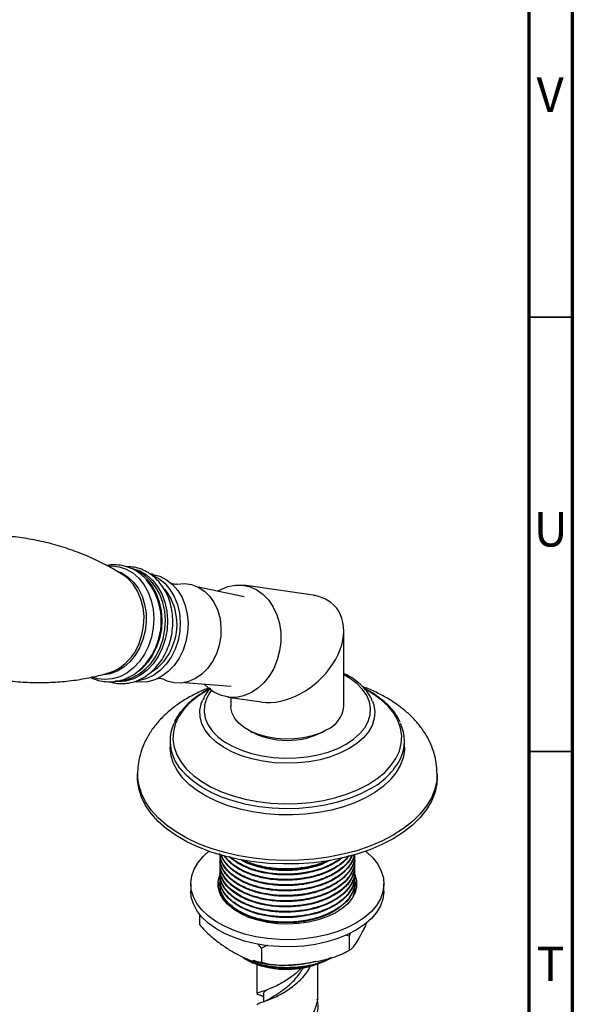
# Model space of a CAD drawing. Units: millimetres. Extents: x 5 to 995, y 5 to 995.
# Drawn here: x 931 to 995, y 771 to 884 of the extents above; entities that cross this region are included whole.
import ezdxf

# ---------------------------------------------------------------- set-up
doc = ezdxf.new("R2010")
doc.units = ezdxf.units.MM
doc.styles.add('SLDTEXTSTYLE0', font='TXT', dxfattribs={"width": 0.75})

msp = doc.modelspace()

# ---------------------------------------------------------------- linework, layer by layer
at = {"color": 5, "linetype": 'Continuous', "lineweight": 70}
for p, q in [((995, 995), (995, 5)), ((990, 990), (990, 10))]:
    msp.add_line(p, q, dxfattribs=at)
at = {"color": 5, "linetype": 'Continuous', "lineweight": 35}
for p, q in [((990, 850), (995, 850)), ((990, 800), (995, 800))]:
    msp.add_line(p, q, dxfattribs=at)
at = {"color": 7, "linetype": 'Continuous', "lineweight": 25}
for p, q in [((946.64, 820.4), (946.35, 820.44)), ((965.17, 817.98), (957.17, 819.13)), ((957.21, 817.79), (951.92, 818.93)), ((968.68, 805.19), (968.68, 813.92)), ((945.63, 809.84), (945.4, 809.61)), ((944.6, 808.07), (944.86, 808.03)), ((950.34, 807.94), (955.73, 807.54)), ((955.32, 806.27), (959.19, 805.71)), ((955.68, 806.21), (955.68, 805.19)), ((971.99, 805.8), (972.11, 805.47)), ((957.97, 802.33), (958.15, 802.21)), ((966.24, 802.23), (966.38, 802.32)), ((948.68, 801.22), (948.68, 800.49)), ((975.68, 800.49), (975.68, 801.22)), ((944.93, 797.43), (944.93, 797.02)), ((979.43, 797.02), (979.43, 797.43)), ((954.43, 787.75), (954.43, 787.68)), ((969.93, 787.98), (969.93, 788.06)), ((969.93, 787.37), (969.93, 787.45)), ((954.43, 787.14), (954.43, 787.07)), ((954.43, 786.53), (954.43, 786.45)), ((969.93, 786.76), (969.93, 786.84)), ((969.93, 786.15), (969.93, 786.22)), ((954.43, 785.92), (954.43, 785.84)), ((954.43, 785.3), (954.43, 785.23)), ((969.93, 785.53), (969.93, 785.61)), ((951.06, 784.77), (951.06, 783.96)), ((954.21, 784.37), (954.36, 784.93)), ((954.43, 784.69), (954.43, 784.62)), ((954.43, 784.08), (954.43, 784)), ((969.93, 784.92), (969.93, 785)), ((969.93, 784.31), (969.93, 784.39)), ((973.31, 783.96), (973.31, 784.77)), ((954.44, 783.8), (954.44, 783.9)), ((952.07, 781.28), (952.07, 780.12)), ((958.04, 780.94), (957.92, 780.86)), ((969.32, 778.78), (968.91, 778.87)), ((969.42, 779.11), (969.32, 778.78)), ((969.32, 778.78), (969.32, 777.15)), ((959.21, 777.39), (958.81, 777.85)), ((959.89, 777.72), (959.21, 777.39)), ((959.21, 777.39), (959.21, 775.76)), ((958.36, 775.87), (958.52, 775.83)), ((958.68, 775.52), (958.68, 772.15)), ((965.68, 772.15), (965.68, 775.52)), ((959.15, 771.95), (959.43, 771.84)), ((959.43, 772.15), (959.43, 771.22))]:
    msp.add_line(p, q, dxfattribs=at)
at = {"color": 8, "linetype": 'Continuous', "lineweight": 25}
msp.add_line((944.84, 811.86), (945.11, 812.45), dxfattribs=at)
at = {"color": 8, "linetype": 'Continuous', "lineweight": 25, "flags": 128}
for points in [[(941.66, 821.35), (941.94, 821.36), (942.8, 821.26), (943.62, 820.99), (944.39, 820.55), (945.08, 819.95), (945.67, 819.21), (946.15, 818.35), (946.51, 817.39), (946.73, 816.37), (946.81, 815.3), (946.74, 814.22), (946.54, 813.16), (946.2, 812.14), (945.73, 811.19), (945.15, 810.35), (944.47, 809.62), (943.71, 809.04), (942.89, 808.61), (942.03, 808.36), (941.16, 808.28), (940.31, 808.38), (939.68, 808.57)], [(942.5, 820.8), (943.16, 820.53), (943.87, 820.07), (944.51, 819.46), (945.04, 818.72), (945.46, 817.87), (945.75, 816.93), (945.91, 815.93), (945.93, 814.91), (945.81, 813.88), (945.55, 812.88), (945.16, 811.94), (944.66, 811.08), (944.05, 810.34), (943.35, 809.72), (942.59, 809.26), (941.79, 808.95), (941.06, 808.83)], [(944.15, 821.1), (944.37, 821.06), (945.19, 820.78), (945.96, 820.34), (946.66, 819.74), (947.25, 819), (947.73, 818.14), (948.09, 817.18), (948.31, 816.15), (948.39, 815.08), (948.33, 813.99), (948.12, 812.93), (947.78, 811.9), (947.31, 810.95), (946.72, 810.1), (946.04, 809.38), (945.28, 808.79), (944.46, 808.37), (943.6, 808.11), (942.73, 808.03), (942.16, 808.07)], [(942.34, 808.15), (942.56, 808.14), (943.42, 808.22), (944.27, 808.48), (945.08, 808.9), (945.83, 809.47), (946.5, 810.19), (947.08, 811.03), (947.54, 811.97), (947.88, 812.97), (948.08, 814.03), (948.15, 815.1), (948.07, 816.15), (947.85, 817.17), (947.5, 818.11), (947.02, 818.96), (946.44, 819.69), (945.75, 820.29), (944.99, 820.72), (944.89, 820.77)], [(945.91, 819.87), (946.03, 819.75), (946.61, 819.02), (947.09, 818.17), (947.44, 817.23), (947.66, 816.21), (947.74, 815.16), (947.68, 814.09), (947.47, 813.03), (947.13, 812.02), (946.67, 811.09), (946.09, 810.25), (945.42, 809.53), (945.09, 809.25)], [(953.43, 807.04), (953.26, 806.81), (952.86, 806.09), (952.64, 805.35), (952.6, 804.59), (952.73, 803.84), (953.04, 803.11), (953.52, 802.4), (954.16, 801.74), (954.95, 801.14), (955.88, 800.61), (956.92, 800.15), (958.06, 799.78), (959.28, 799.5), (960.55, 799.32), (961.85, 799.25), (963.16, 799.27), (964.45, 799.4), (965.7, 799.63), (966.88, 799.95), (967.98, 800.37), (968.96, 800.87), (969.82, 801.43), (970.54, 802.07), (971.1, 802.75), (971.5, 803.47), (971.72, 804.21), (971.77, 804.97), (971.63, 805.72), (971.32, 806.45), (970.84, 807.16), (970.2, 807.82), (969.41, 808.42), (968.68, 808.85)], [(953.23, 807.19), (952.86, 806.98), (951.85, 806.32), (950.97, 805.6), (950.24, 804.82), (949.67, 804), (949.28, 803.14), (949.06, 802.27), (949.01, 801.38), (949.14, 800.5), (949.45, 799.63), (949.94, 798.79), (950.58, 797.99), (951.39, 797.24), (952.34, 796.55), (953.42, 795.92), (954.62, 795.37), (955.93, 794.91), (957.32, 794.53), (958.77, 794.26), (960.27, 794.08), (961.8, 794), (963.33, 794.03), (964.85, 794.15), (966.33, 794.38), (967.75, 794.71), (969.1, 795.13), (970.35, 795.64), (971.5, 796.22), (971.5, 796.22)], [(971.5, 796.22), (972.52, 796.89), (973.4, 797.61), (974.12, 798.39), (974.69, 799.21), (975.09, 800.06), (975.31, 800.94), (975.35, 801.82), (975.22, 802.71), (974.91, 803.57), (974.43, 804.41), (973.78, 805.21), (972.97, 805.97), (972.02, 806.66), (971.09, 807.21)], [(969.31, 800.35), (968.29, 799.84), (967.17, 799.41), (965.96, 799.07), (964.68, 798.83), (963.36, 798.69), (962.01, 798.65), (960.67, 798.72), (959.36, 798.88), (958.09, 799.15), (956.9, 799.51), (955.8, 799.96), (954.82, 800.49), (953.97, 801.1), (953.26, 801.76), (952.72, 802.47), (952.34, 803.21), (952.14, 803.98), (952.12, 804.76), (952.25, 805.46)], [(972.11, 805.47), (972.14, 805.34), (972.26, 804.56), (972.19, 803.79), (971.94, 803.02), (971.52, 802.29), (970.94, 801.59), (970.19, 800.94), (969.31, 800.35)], [(971.73, 795.71), (970.58, 795.12), (969.32, 794.61), (967.96, 794.18), (966.54, 793.84), (965.05, 793.61), (963.53, 793.47), (961.99, 793.43), (960.45, 793.49), (958.94, 793.66), (957.46, 793.92), (956.05, 794.28), (954.72, 794.73), (953.49, 795.26), (952.37, 795.87), (951.37, 796.55), (950.52, 797.29), (949.82, 798.09), (949.28, 798.92), (949.17, 799.15)], [(979.43, 797.43), (979.38, 796.67), (979.16, 795.67), (978.77, 794.69), (978.2, 793.74), (977.47, 792.82), (976.58, 791.95), (975.55, 791.14), (974.38, 790.39), (973.08, 789.71), (971.67, 789.12), (970.17, 788.6), (968.58, 788.18), (966.93, 787.86), (965.22, 787.63), (963.49, 787.5), (961.74, 787.48), (960, 787.55), (958.28, 787.73), (956.6, 788.01), (954.98, 788.38), (953.43, 788.85), (951.97, 789.4), (950.62, 790.04), (949.38, 790.76), (948.28, 791.54), (947.32, 792.38), (946.51, 793.27), (945.86, 794.21), (945.38, 795.18), (945.07, 796.17), (944.94, 797.18), (944.93, 797.43)]]:
    msp.add_lwpolyline(points, dxfattribs=at)
at = {"color": 7, "linetype": 'Continuous', "lineweight": 25, "flags": 128}
for points in [[(945.11, 812.45), (945.44, 813.45), (945.63, 814.48), (945.68, 815.53), (945.57, 816.57), (945.32, 817.55), (944.94, 818.45), (944.43, 819.25), (943.81, 819.91), (943.27, 820.32)], [(946.64, 820.4), (946.7, 820.39), (947.51, 820.17), (948.28, 819.78), (948.97, 819.23), (949.57, 818.53), (950.06, 817.71), (950.43, 816.79), (950.66, 815.8), (950.75, 814.76), (950.7, 813.7), (950.5, 812.66), (950.17, 811.66)], [(946.74, 820.25), (947.38, 819.91), (948.07, 819.36), (948.67, 818.66), (949.16, 817.84), (949.53, 816.92), (949.76, 815.93), (949.85, 814.89), (949.8, 813.83), (949.6, 812.79), (949.27, 811.79)], [(949.45, 819.25), (949.51, 819.26), (950.33, 819.34), (951.14, 819.22), (951.92, 818.93), (952.63, 818.47), (953.25, 817.85), (953.77, 817.1), (954.17, 816.23), (954.43, 815.28), (954.54, 814.27), (954.51, 813.25), (954.33, 812.23), (954.01, 811.26)], [(954.16, 818.45), (954.51, 818.65), (955.34, 818.99), (956.2, 819.16), (957.06, 819.15), (957.89, 818.96), (958.68, 818.61), (959.4, 818.09), (960.04, 817.43), (960.57, 816.63), (960.99, 815.73), (961.28, 814.75), (961.42, 813.71), (961.43, 812.64), (961.3, 811.58), (961.03, 810.54), (960.62, 809.57), (960.1, 808.68), (959.48, 807.9), (958.76, 807.25), (957.98, 806.75), (957.15, 806.41), (956.29, 806.24), (955.43, 806.25), (954.6, 806.44), (953.81, 806.79), (953.81, 806.79)], [(950.17, 811.66), (949.71, 810.74), (949.14, 809.92), (948.47, 809.22), (947.72, 808.66), (946.91, 808.26), (946.07, 808.04), (945.23, 807.99), (944.86, 808.03)], [(949.27, 811.79), (948.81, 810.87), (948.24, 810.05), (947.57, 809.35), (946.82, 808.79), (946.01, 808.39), (945.17, 808.17), (944.9, 808.13)], [(954.01, 811.26), (953.56, 810.37), (953, 809.57), (952.33, 808.91), (951.59, 808.4), (950.8, 808.06), (949.98, 807.89), (949.16, 807.91), (948.36, 808.11), (947.87, 808.34)], [(953.81, 806.79), (953.09, 807.31), (952.62, 807.77)], [(952.25, 805.46), (952.27, 805.53), (952.4, 805.86)], [(966.78, 802.53), (965.96, 802.13), (965.04, 801.82), (964.04, 801.59), (962.99, 801.46), (961.91, 801.44), (960.85, 801.52), (959.82, 801.69), (958.85, 801.96), (957.98, 802.32), (957.22, 802.76), (956.6, 803.27), (956.13, 803.82), (955.82, 804.42), (955.69, 805.03), (955.68, 805.19)], [(975.68, 800.49), (975.67, 800.16), (975.51, 799.27), (975.19, 798.4), (974.69, 797.56), (974.03, 796.76), (973.22, 796), (972.26, 795.31), (971.17, 794.68), (969.96, 794.12), (968.65, 793.65), (967.26, 793.27), (965.8, 792.98), (964.29, 792.8), (962.76, 792.71), (961.22, 792.72), (959.69, 792.83), (958.19, 793.05), (956.75, 793.36), (955.38, 793.76), (954.09, 794.25), (952.91, 794.83), (951.85, 795.47), (950.93, 796.19), (950.15, 796.95), (949.53, 797.77), (949.08, 798.62), (948.79, 799.49), (948.68, 800.38), (948.68, 800.49)], [(979.43, 797.02), (979.38, 796.27), (979.16, 795.27), (978.77, 794.28), (978.2, 793.33), (977.47, 792.41), (976.58, 791.54), (975.55, 790.73), (974.38, 789.98), (973.08, 789.31), (971.67, 788.71), (970.17, 788.2), (968.58, 787.78), (966.93, 787.45), (965.22, 787.22), (963.49, 787.09), (961.74, 787.07), (960, 787.14), (958.28, 787.32), (956.6, 787.6), (954.98, 787.97), (953.43, 788.44), (951.97, 789), (950.62, 789.63), (949.38, 790.35), (948.28, 791.13), (947.32, 791.97), (946.51, 792.87), (945.86, 793.8), (945.38, 794.77), (945.07, 795.76), (944.94, 796.77), (944.93, 797.02)], [(951.36, 783.29), (951.12, 784.08), (951.06, 784.89), (951.17, 785.69), (951.46, 786.48), (951.91, 787.24), (952.53, 787.97), (953.16, 788.53)], [(971.2, 788.53), (971.29, 788.46), (972.02, 787.77), (972.59, 787.03), (973, 786.26), (973.24, 785.47), (973.3, 784.66), (973.19, 783.86), (972.91, 783.07), (972.45, 782.31), (971.84, 781.58), (971.07, 780.91), (970.16, 780.3), (969.12, 779.76), (967.98, 779.29), (966.74, 778.92), (965.43, 778.63), (964.08, 778.45), (962.69, 778.36), (961.29, 778.37), (959.91, 778.49), (958.56, 778.7), (957.27, 779.01), (956.06, 779.41), (954.94, 779.9), (953.94, 780.46), (953.07, 781.09), (952.34, 781.78), (951.77, 782.51), (951.36, 783.29)], [(969.91, 787.11), (969.92, 787.06), (969.93, 786.65), (969.87, 786.25), (969.78, 785.94), (969.69, 785.7), (969.62, 785.55), (969.56, 785.44), (969.41, 785.18), (969.23, 784.94), (968.83, 784.49), (968.58, 784.25), (968.51, 784.19), (968.49, 784.18), (968.48, 784.17), (968.48, 784.17), (968.48, 784.16), (968.48, 784.16), (968.48, 784.16), (968.48, 784.16), (968.48, 784.16), (968.48, 784.16), (968.48, 784.16), (968.48, 784.16), (968.48, 784.16), (968.47, 784.16), (968.44, 784.13), (968.07, 783.86), (967.23, 783.36), (966.52, 783.03), (966.04, 782.85), (965.51, 782.69), (964.92, 782.53), (964.32, 782.41), (963.84, 782.33), (962.95, 782.24), (961.86, 782.21), (960.72, 782.27), (959.85, 782.38), (959.17, 782.52), (958.42, 782.72), (957.67, 782.98), (956.89, 783.34), (955.7, 784.13), (955.26, 784.56), (954.88, 785.06), (954.74, 785.3), (954.63, 785.55), (954.58, 785.67), (954.53, 785.85), (954.46, 786.18), (954.43, 786.62), (954.45, 786.76)], [(969.9, 786), (969.96, 785.85), (970.15, 785.16), (970.16, 784.47), (970, 783.79), (969.66, 783.13), (969.15, 782.5), (968.48, 781.93), (967.68, 781.42), (966.75, 780.98), (965.72, 780.63), (964.61, 780.37), (963.45, 780.21), (962.26, 780.16), (961.06, 780.2), (959.9, 780.35), (958.78, 780.59), (957.74, 780.93), (956.8, 781.36), (955.97, 781.86), (955.29, 782.43), (954.76, 783.05), (954.4, 783.7), (954.4, 783.7)], [(969.93, 785.53), (969.93, 785.49), (969.87, 784.95), (969.67, 784.35), (969.39, 783.85), (969.06, 783.43), (968.6, 782.97), (968.24, 782.68), (967.83, 782.4), (967.17, 782.03), (966.3, 781.65), (965.77, 781.46), (965.38, 781.35), (964.81, 781.2), (964.22, 781.09), (963.78, 781.02), (963.54, 780.99), (963.42, 780.98), (963.36, 780.97), (963.33, 780.97), (963.32, 780.97), (963.31, 780.97), (963.31, 780.97), (963.31, 780.97), (963.31, 780.97), (963.31, 780.97), (963.31, 780.97), (963.31, 780.97), (963.31, 780.97), (963.31, 780.97), (963.31, 780.97), (963.25, 780.96), (963.16, 780.96), (962.85, 780.93), (962.21, 780.91), (961.29, 780.93), (960.47, 781), (959.55, 781.14), (958.8, 781.31), (958.11, 781.52), (957.43, 781.78), (956.65, 782.17), (955.9, 782.67), (955.38, 783.13), (955.05, 783.51), (954.85, 783.81), (954.68, 784.14), (954.57, 784.39), (954.47, 784.77), (954.43, 785.16), (954.43, 785.23)], [(969.91, 785.15), (969.96, 785.03), (970.15, 784.37)], [(951.36, 782.47), (951.12, 783.26), (951.06, 783.96)], [(973.31, 783.96), (973.3, 783.85), (973.19, 783.04), (972.91, 782.25), (972.45, 781.49), (971.84, 780.77), (971.07, 780.09), (970.16, 779.48), (969.12, 778.94), (967.98, 778.48), (966.74, 778.1), (965.43, 777.82), (964.08, 777.63), (962.69, 777.54), (961.29, 777.56), (959.91, 777.67), (958.56, 777.89), (957.27, 778.2), (956.06, 778.6), (954.94, 779.08), (953.94, 779.64), (953.07, 780.27), (952.34, 780.96), (951.77, 781.7), (951.36, 782.47)], [(969.92, 784.92), (969.9, 784.53), (969.8, 784.09), (969.65, 783.7), (969.38, 783.23), (969.02, 782.77), (967.99, 781.89), (967.58, 781.63), (967.04, 781.35), (966.57, 781.14), (966.21, 781), (965.95, 780.91), (965.81, 780.86), (965.81, 780.86), (965.81, 780.86), (965.81, 780.86), (965.81, 780.86), (965.81, 780.86), (965.81, 780.86), (965.81, 780.86), (965.81, 780.86), (965.81, 780.86), (965.81, 780.86), (965.81, 780.86), (965.81, 780.86), (965.8, 780.86), (965.8, 780.86), (965.74, 780.84), (965.64, 780.81), (965.43, 780.75), (965.01, 780.64), (964.19, 780.47), (963.74, 780.41), (963.5, 780.38), (963.44, 780.37), (963.43, 780.37), (963.42, 780.37), (963.42, 780.37), (963.42, 780.37), (963.42, 780.37), (963.42, 780.37), (963.42, 780.37), (963.42, 780.37), (963.42, 780.37), (963.42, 780.37), (963.42, 780.37), (963.42, 780.37), (963.42, 780.37), (963.4, 780.37), (963.23, 780.35), (962.92, 780.32), (961.82, 780.29), (960.79, 780.35), (960.12, 780.43), (959.53, 780.53), (958.77, 780.71), (958.13, 780.9), (957.4, 781.18), (956.6, 781.59), (955.85, 782.09), (955.36, 782.54), (955.14, 782.79), (954.94, 783.06), (954.75, 783.38), (954.62, 783.65), (954.51, 783.98), (954.44, 784.4), (954.47, 784.61)]]:
    msp.add_lwpolyline(points, dxfattribs=at)
at = {"color": 7, "linetype": 'Continuous', "lineweight": 25}
for centre, radius, start, end in [((940.23, 815.03), 7.44, 336.0893, 39.4869), ((942.99, 814.65), 6.49, 335.9209, 38.474), ((939.93, 814.23), 5.45, 288.2744, 334.1975), ((940.45, 814.68), 7.1, 316.8981, 338.0089), ((943.7, 813.97), 5.58, 299.911, 339.3382), ((965.41, 805.53), 3.29, 294.6119, 354.068), ((953.38, 801.22), 4.7, 154.849, 206.1267), ((970.95, 801.22), 4.72, 334.3832, 25.2679), ((962.18, 810.27), 8.99, 240.3629, 299.2083), ((962.05, 798.54), 12.13, 244.9142, 294.3274), ((956.92, 784.77), 2.74, 159.2377, 202.9789), ((961.14, 783.47), 8.25, 240.2883, 254.7101), ((961.15, 782.62), 7.52, 238.5883, 254.8418), ((962.14, 786.4), 11.34, 253.7463, 297.111), ((962.14, 785.36), 10.42, 253.5296, 298.5556)]:
    msp.add_arc(centre, radius, start, end, dxfattribs=at)
at = {"color": 8, "linetype": 'Continuous', "lineweight": 25}
msp.add_arc((967.88, 803.05), 8.29, 297.6435, 332.1219, dxfattribs=at)
at = {"color": 7, "linetype": 'Continuous', "lineweight": 25}
for start_param, end_param in [(0.238759, 0.546639), (3.688231, 6.521945)]:
    msp.add_ellipse((962.18, 811.84), major_axis=(5.55, 4.81), ratio=0.70259, start_param=start_param, end_param=end_param, dxfattribs=at)
for points, knots in [([(943.27, 820.31), (942.73, 820.65), (941.61, 821.33), (939.76, 822.25), (937.78, 823.06), (935.7, 823.74), (933.56, 824.27), (931.39, 824.65), (929.21, 824.86), (927.04, 824.92), (924.91, 824.83), (923.02, 824.62), (921.88, 824.39), (921.4, 824.29)], [0, 0, 0, 0, 0.087582, 0.181247, 0.275804, 0.370841, 0.46601, 0.561015, 0.655592, 0.749448, 0.842308, 0.933921, 1, 1, 1, 1]), ([(945.92, 819.83), (945.91, 819.84), (945.7, 820.1), (945.2, 820.5), (944.44, 821), (943.6, 821.32), (942.74, 821.49), (942, 821.51), (941.56, 821.43), (941.41, 821.4)], [0, 0, 0, 0, 0.0101277, 0.1941543, 0.3759364, 0.5552545, 0.7324603, 0.9084016, 1, 1, 1, 1]), ([(941.75, 808.05), (941.84, 808.01), (942.19, 807.88), (942.85, 807.81), (943.71, 807.83), (944.55, 808.02), (945.37, 808.36), (946.15, 808.84), (946.86, 809.45), (947.49, 810.18), (948.03, 811.02), (948.46, 811.95), (948.78, 812.93), (948.96, 813.95), (949.02, 814.99), (948.95, 816.02), (948.74, 817.02), (948.41, 817.96), (947.95, 818.82), (947.39, 819.58), (946.72, 820.22), (945.98, 820.72), (945.18, 821.07), (944.4, 821.26), (943.9, 821.26), (943.68, 821.26)], [0, 0, 0, 0, 0.01378, 0.058179, 0.102409, 0.146622, 0.191024, 0.235747, 0.280828, 0.326219, 0.371839, 0.417604, 0.463457, 0.509369, 0.555328, 0.601338, 0.647397, 0.693484, 0.739546, 0.785494, 0.831205, 0.876554, 0.921473, 0.965996, 1, 1, 1, 1]), ([(949.44, 819.25), (949.42, 819.25), (949.38, 819.24), (949.15, 819.24), (948.93, 819.29), (948.83, 819.35), (948.85, 819.34), (948.85, 819.34)], [0, 0, 0, 0, 0.161506, 0.414202, 0.755609, 0.969498, 1, 1, 1, 1]), ([(919.52, 811.44), (920.06, 811.16), (921.23, 810.55), (923.14, 809.78), (925.22, 809.1), (927.35, 808.57), (929.53, 808.19), (931.71, 807.98), (933.88, 807.92), (936.01, 808.01), (938.07, 808.25), (939.96, 808.6), (941.12, 808.92), (941.64, 809.07)], [0, 0, 0, 0, 0.082302, 0.17677, 0.271716, 0.366795, 0.461709, 0.556197, 0.649963, 0.742736, 0.834262, 0.924263, 1, 1, 1, 1]), ([(939.55, 808.55), (939.63, 808.51), (939.98, 808.31), (940.64, 808.13), (941.51, 808), (942.38, 808.05), (943.24, 808.25), (944.07, 808.6), (944.85, 809.09), (945.55, 809.72), (946, 810.2), (946.18, 810.49), (946.19, 810.5)], [0, 0, 0, 0, 0.039086, 0.15914, 0.277942, 0.396124, 0.514232, 0.632986, 0.752885, 0.874118, 0.996583, 1, 1, 1, 1]), ([(971.97, 805.82), (971.94, 805.9), (971.82, 806.23), (971.47, 806.78), (970.91, 807.46), (970.2, 808.08), (969.46, 808.6), (968.91, 808.88), (968.68, 808.99)], [0, 0, 0, 0, 0.0631667, 0.258081, 0.4557641, 0.6559459, 0.8577177, 1, 1, 1, 1]), ([(947.28, 808.43), (947.27, 808.42), (947.26, 808.42), (947.37, 808.44), (947.59, 808.44), (947.81, 808.37), (947.85, 808.35), (947.86, 808.34)], [0, 0, 0, 0, 0.06177, 0.277073, 0.538363, 0.848406, 1, 1, 1, 1]), ([(953.32, 807.27), (953.27, 807.25), (952.83, 807.04), (952.11, 806.58), (951.17, 805.91), (950.38, 805.17), (949.73, 804.37), (949.33, 803.76), (949.2, 803.41), (949.17, 803.35)], [0, 0, 0, 0, 0.027161, 0.214131, 0.40129, 0.588419, 0.775125, 0.960845, 1, 1, 1, 1]), ([(953.18, 807.34), (952.83, 807.2), (951.98, 806.86), (951.22, 806.44), (950.76, 806.19)], [0, 0, 0, 0, 0.4068305, 1, 1, 1, 1]), ([(953.32, 807.27), (953.28, 807.23), (953.02, 806.97), (952.7, 806.51), (952.51, 806.07), (952.43, 805.89)], [0, 0, 0, 0, 0.095871, 0.619961, 1, 1, 1, 1]), ([(979.42, 797.43), (979.41, 797.75), (979.4, 798.45), (979.19, 799.52), (978.83, 800.61), (978.33, 801.66), (977.68, 802.67), (976.89, 803.63), (975.97, 804.53), (974.9, 805.38), (973.72, 806.15), (972.41, 806.83), (971.45, 807.27), (970.91, 807.45), (970.86, 807.47)], [0, 0, 0, 0, 0.071941, 0.157078, 0.242385, 0.328715, 0.416821, 0.50726, 0.600284, 0.695745, 0.793123, 0.89169, 0.990744, 1, 1, 1, 1]), ([(975.18, 803.37), (975.08, 803.58), (974.84, 804.07), (974.3, 804.81), (973.58, 805.56), (972.72, 806.27), (971.87, 806.84), (971.27, 807.14), (971.04, 807.26)], [0, 0, 0, 0, 0.139376, 0.323137, 0.508596, 0.695317, 0.88276, 1, 1, 1, 1]), ([(950.76, 806.19), (950.53, 806.05), (949.87, 805.66), (948.87, 804.94), (947.82, 804), (946.91, 802.98), (946.17, 801.9), (945.59, 800.77), (945.2, 799.61), (944.97, 798.49), (944.95, 797.77), (944.94, 797.43)], [0, 0, 0, 0, 0.0685882, 0.1944366, 0.3200913, 0.4439856, 0.5649504, 0.6822494, 0.7958102, 0.9061441, 1, 1, 1, 1]), ([(969.89, 788.15), (969.87, 788.01), (969.82, 787.79), (969.72, 787.52), (969.62, 787.32), (969.49, 787.07), (969.25, 786.7), (968.93, 786.33), (968.56, 785.99), (968.11, 785.63), (967.44, 785.21), (966.69, 784.85), (966.1, 784.63), (965.74, 784.51), (965.47, 784.43), (965.1, 784.33), (964.65, 784.23), (964.14, 784.14), (963.49, 784.04), (962.6, 783.97), (961.48, 783.96), (960.4, 784.05), (959.62, 784.18), (959.07, 784.3), (958.63, 784.42), (958.1, 784.58), (957.43, 784.83), (956.75, 785.16), (956.18, 785.52), (955.77, 785.82), (955.43, 786.13), (955.1, 786.49), (954.81, 786.91), (954.59, 787.37), (954.47, 787.81), (954.42, 788.13), (954.43, 788.29), (954.43, 788.29)], [0, 0, 0, 0, 0.0292988, 0.048708, 0.0584545, 0.0756155, 0.1049954, 0.1429448, 0.1654167, 0.1913634, 0.2395769, 0.2881089, 0.3140131, 0.3272764, 0.3403339, 0.3527743, 0.3779845, 0.4018514, 0.4205205, 0.4621087, 0.5158512, 0.5627521, 0.6004592, 0.6204897, 0.6376715, 0.6624425, 0.6973603, 0.7405115, 0.7768706, 0.8061167, 0.8265263, 0.8590036, 0.8974712, 0.9286832, 0.9646012, 0.999182, 1, 1, 1, 1]), ([(969.93, 788.06), (969.93, 788.06), (969.94, 787.91), (969.9, 787.63), (969.76, 787.01), (969.46, 786.43), (969.01, 785.89), (968.73, 785.61), (968.48, 785.39), (968.25, 785.21), (967.97, 785.01), (967.56, 784.75), (966.96, 784.44), (966.25, 784.14), (965.64, 783.94), (965.18, 783.82), (964.77, 783.72), (964.28, 783.62), (963.76, 783.54), (963.29, 783.49), (962.74, 783.45), (961.96, 783.42), (961.01, 783.45), (960.04, 783.57), (959.22, 783.72), (958.47, 783.92), (957.72, 784.18), (957.02, 784.49), (956.4, 784.83), (955.93, 785.16), (955.54, 785.49), (955.3, 785.74), (955.11, 785.96), (954.88, 786.26), (954.64, 786.7), (954.41, 787.37), (954.46, 787.85), (954.49, 788.15)], [0, 0, 0, 0, 0.000408, 0.03115, 0.05553, 0.12852, 0.1529, 0.17728, 0.194331, 0.205632, 0.223318, 0.247389, 0.276529, 0.318266, 0.351219, 0.360073, 0.378679, 0.4035, 0.42147, 0.442462, 0.461485, 0.48771, 0.535746, 0.574762, 0.606736, 0.63994, 0.673566, 0.713394, 0.746104, 0.778134, 0.803633, 0.829631, 0.839512, 0.856422, 0.898474, 0.936097, 1, 1, 1, 1]), ([(969.9, 787.82), (969.9, 787.8), (969.96, 787.55), (969.92, 787.08), (969.78, 786.49), (969.54, 786), (969.26, 785.56), (968.93, 785.18), (968.55, 784.83), (968.16, 784.52), (967.65, 784.19), (967.04, 783.86), (966.3, 783.55), (965.49, 783.28), (964.69, 783.08), (963.92, 782.95), (963.07, 782.85), (962.05, 782.8), (960.93, 782.85), (959.93, 782.97), (959.13, 783.14), (958.39, 783.33), (957.65, 783.59), (956.92, 783.92), (956.26, 784.31), (955.71, 784.72), (955.25, 785.16), (954.88, 785.64), (954.66, 786.07), (954.54, 786.39), (954.48, 786.64), (954.44, 786.91), (954.42, 787.18), (954.44, 787.35), (954.45, 787.4)], [0, 0, 0, 0, 0.004181, 0.050892, 0.093156, 0.122578, 0.153098, 0.185556, 0.208393, 0.236811, 0.261165, 0.297684, 0.333121, 0.368359, 0.405886, 0.434889, 0.462973, 0.506748, 0.555691, 0.595131, 0.627723, 0.656438, 0.69101, 0.730725, 0.767219, 0.803714, 0.838264, 0.875097, 0.912282, 0.930649, 0.943916, 0.965742, 0.98773, 1, 1, 1, 1]), ([(969.91, 787.98), (969.91, 787.79), (969.9, 787.46), (969.77, 787.04), (969.64, 786.72), (969.49, 786.45), (969.31, 786.19), (969.12, 785.95), (968.92, 785.72), (968.66, 785.47), (968.23, 785.1), (967.62, 784.7), (966.93, 784.35), (966.35, 784.11), (965.85, 783.93), (965.37, 783.79), (964.87, 783.67), (964.36, 783.56), (963.81, 783.47), (963.2, 783.4), (962.14, 783.33), (960.66, 783.38), (959.34, 783.61), (958.52, 783.84), (958.16, 783.95), (957.85, 784.06), (957.51, 784.19), (957.1, 784.38), (956.58, 784.65), (956.01, 785.02), (955.48, 785.45), (955.08, 785.91), (954.78, 786.35), (954.59, 786.76), (954.48, 787.16), (954.43, 787.45), (954.44, 787.63), (954.44, 787.68)], [0, 0, 0, 0, 0.04079, 0.06812, 0.088902, 0.109685, 0.128313, 0.146941, 0.165569, 0.181205, 0.209248, 0.258413, 0.292416, 0.32109, 0.345018, 0.364199, 0.386424, 0.411151, 0.430871, 0.456954, 0.486613, 0.562798, 0.637751, 0.6561, 0.674779, 0.688971, 0.702287, 0.72531, 0.754353, 0.789256, 0.832814, 0.869687, 0.900958, 0.935821, 0.961421, 0.988904, 1, 1, 1, 1]), ([(969.92, 787.37), (969.93, 787.33), (969.94, 787.1), (969.87, 786.75), (969.66, 786.1), (969.29, 785.49), (968.71, 784.89), (968.17, 784.44), (967.44, 783.98), (966.69, 783.63), (966.05, 783.39), (965.58, 783.24), (965.11, 783.11), (964.6, 783), (964.06, 782.9), (963.37, 782.8), (962.52, 782.74), (961.55, 782.74), (960.65, 782.8), (959.92, 782.9), (959.35, 783.01), (958.95, 783.11), (958.59, 783.2), (958.15, 783.34), (957.54, 783.56), (956.76, 783.92), (956.04, 784.38), (955.46, 784.86), (955.06, 785.32), (954.65, 785.94), (954.44, 786.53), (954.44, 786.97), (954.44, 787.07)], [0, 0, 0, 0, 0.008813, 0.047389, 0.073454, 0.148199, 0.179896, 0.217475, 0.262735, 0.310438, 0.335591, 0.35541, 0.375195, 0.399934, 0.421408, 0.444616, 0.487829, 0.526003, 0.564176, 0.599668, 0.618483, 0.638536, 0.653773, 0.667416, 0.701001, 0.742987, 0.792181, 0.835096, 0.870797, 0.903613, 0.978651, 1, 1, 1, 1]), ([(969.87, 788.14), (969.86, 788.08), (969.83, 787.93), (969.76, 787.72), (969.68, 787.51), (969.54, 787.22), (969.29, 786.83), (968.96, 786.44), (968.62, 786.12), (968.28, 785.84), (967.8, 785.51), (967.23, 785.18), (966.66, 784.92), (966.1, 784.71), (965.47, 784.5), (964.72, 784.32), (963.93, 784.18), (963.17, 784.09), (962.37, 784.04), (961.57, 784.04), (960.7, 784.1), (959.88, 784.21), (959.11, 784.36), (958.42, 784.55), (957.73, 784.79), (956.97, 785.12), (956.32, 785.49), (955.82, 785.86), (955.51, 786.13), (955.06, 786.6), (954.75, 787.07), (954.56, 787.57), (954.48, 787.84), (954.46, 788.05), (954.45, 788.16)], [0, 0, 0, 0, 0.0145586, 0.0335721, 0.046704, 0.0609556, 0.0999429, 0.1390042, 0.15694, 0.182139, 0.2147815, 0.2533859, 0.2851601, 0.3079209, 0.3390818, 0.3783996, 0.4124825, 0.4457223, 0.4789215, 0.5167472, 0.5501206, 0.5926716, 0.6262359, 0.6568464, 0.6923359, 0.7318757, 0.7819158, 0.8135292, 0.838083, 0.8572314, 0.9356687, 0.9522592, 0.9750821, 1, 1, 1, 1]), ([(969.7, 788.1), (969.7, 788.09), (969.66, 787.99), (969.54, 787.77), (969.32, 787.42), (969.05, 787.08), (968.68, 786.71), (968.21, 786.31), (967.56, 785.89), (966.86, 785.54), (966.26, 785.3), (965.78, 785.14), (965.38, 785.02), (964.91, 784.9), (964.31, 784.77), (963.53, 784.66), (962.62, 784.58), (961.69, 784.57), (960.92, 784.62), (960.38, 784.68), (960.04, 784.73), (959.74, 784.78), (959.39, 784.84), (958.85, 784.97), (958.21, 785.15), (957.45, 785.43), (956.74, 785.78), (956.17, 786.14), (955.76, 786.45), (955.48, 786.7), (955.25, 786.94), (955.04, 787.2), (954.85, 787.48), (954.7, 787.75), (954.61, 787.96), (954.57, 788.08), (954.56, 788.13)], [0, 0, 0, 0, 0.001528, 0.026256, 0.056307, 0.090758, 0.116246, 0.160488, 0.207445, 0.251552, 0.291695, 0.309127, 0.330098, 0.354608, 0.381477, 0.42088, 0.467669, 0.512832, 0.551677, 0.578903, 0.591694, 0.601204, 0.623683, 0.644856, 0.684482, 0.726378, 0.774395, 0.818494, 0.847904, 0.871913, 0.894498, 0.916921, 0.944043, 0.968943, 0.988302, 1, 1, 1, 1]), ([(969.6, 788.08), (969.51, 787.87), (969.27, 787.32), (968.42, 786.51), (967.16, 785.71), (965.85, 785.21), (964.74, 784.93), (963.87, 784.78), (962.96, 784.68), (961.7, 784.64), (960.47, 784.72), (959.31, 784.93), (958.51, 785.13), (957.73, 785.4), (956.75, 785.83), (955.94, 786.35), (955.31, 786.93), (954.94, 787.39), (954.7, 787.8), (954.62, 788.04), (954.6, 788.12)], [0, 0, 0, 0, 0.052069, 0.139572, 0.229401, 0.317907, 0.362287, 0.402886, 0.449026, 0.49526, 0.584325, 0.628429, 0.671008, 0.712745, 0.761114, 0.850752, 0.890352, 0.935714, 0.979904, 1, 1, 1, 1]), ([(969.3, 788.03), (969.26, 787.97), (969.12, 787.75), (968.76, 787.39), (968.23, 786.94), (967.58, 786.52), (966.88, 786.16), (966.17, 785.87), (965.48, 785.65), (964.82, 785.49), (964.2, 785.37), (963.6, 785.28), (962.96, 785.22), (962.22, 785.19), (961.31, 785.2), (960.37, 785.28), (959.6, 785.41), (959.08, 785.52), (958.68, 785.63), (958.15, 785.79), (957.47, 786.04), (956.75, 786.38), (956.12, 786.78), (955.65, 787.15), (955.3, 787.49), (955.07, 787.77), (954.95, 787.95), (954.91, 788.02)], [0, 0, 0, 0, 0.016836, 0.064264, 0.114677, 0.168084, 0.218289, 0.264075, 0.306411, 0.344388, 0.380485, 0.410822, 0.444997, 0.484066, 0.531342, 0.591423, 0.638548, 0.662765, 0.681342, 0.71054, 0.760363, 0.813425, 0.863643, 0.91308, 0.94508, 0.978182, 1, 1, 1, 1]), ([(969.22, 787.98), (969.2, 787.97), (969.11, 787.84), (968.91, 787.62), (968.62, 787.34), (968.3, 787.08), (967.94, 786.82), (967.46, 786.53), (966.89, 786.24), (966.23, 785.97), (965.53, 785.74), (964.83, 785.57), (964.2, 785.45), (963.66, 785.37), (963.13, 785.31), (962.55, 785.28), (961.87, 785.26), (961.02, 785.3), (960.14, 785.39), (959.3, 785.54), (958.53, 785.74), (957.76, 786), (957.02, 786.32), (956.13, 786.82), (955.49, 787.36), (955.08, 787.82), (954.98, 787.98), (954.95, 788.03)], [0, 0, 0, 0, 0.005503, 0.037679, 0.071195, 0.09678, 0.126127, 0.165124, 0.210329, 0.248506, 0.296162, 0.342416, 0.372324, 0.405222, 0.433638, 0.461655, 0.500597, 0.547069, 0.602544, 0.64722, 0.694103, 0.741444, 0.796458, 0.848265, 0.950645, 0.983836, 1, 1, 1, 1]), ([(968.53, 787.81), (968.45, 787.75), (968.22, 787.54), (967.75, 787.24), (967.18, 786.92), (966.64, 786.68), (965.78, 786.34), (964.71, 786.06), (963.74, 785.91), (963.33, 785.87), (963.19, 785.86), (962.89, 785.83), (962.32, 785.8), (961.54, 785.8), (960.66, 785.86), (959.83, 785.98), (959.13, 786.12), (958.62, 786.26), (958.2, 786.38), (957.67, 786.57), (956.96, 786.88), (956.21, 787.32), (955.72, 787.68), (955.54, 787.88), (955.53, 787.89)], [0, 0, 0, 0, 0.024635, 0.082472, 0.13428, 0.175166, 0.214665, 0.332916, 0.399242, 0.407914, 0.415154, 0.426264, 0.465894, 0.525487, 0.577748, 0.638678, 0.691278, 0.722446, 0.749739, 0.783443, 0.845992, 0.922936, 0.995141, 1, 1, 1, 1]), ([(968.4, 787.78), (968.33, 787.73), (968.1, 787.54), (967.64, 787.25), (967.05, 786.93), (966.5, 786.69), (966.03, 786.52), (965.62, 786.39), (965.19, 786.27), (964.77, 786.17), (964.36, 786.09), (963.86, 786.01), (963.13, 785.92), (962.11, 785.86), (961.04, 785.9), (960.11, 786.01), (959.34, 786.15), (958.65, 786.32), (957.97, 786.54), (957.24, 786.83), (956.47, 787.23), (955.93, 787.59), (955.69, 787.82), (955.65, 787.86)], [0, 0, 0, 0, 0.0228945, 0.0778311, 0.135442, 0.1806019, 0.2132222, 0.2451972, 0.2754341, 0.3056709, 0.3359076, 0.3627188, 0.4077435, 0.4848022, 0.5659475, 0.6215618, 0.6756157, 0.7280759, 0.7730898, 0.8325078, 0.9063184, 0.9849484, 1, 1, 1, 1]), ([(967, 787.48), (966.79, 787.35), (966.09, 786.94), (964.53, 786.52), (962.5, 786.26), (960.42, 786.35), (958.52, 786.78), (957.28, 787.22), (956.85, 787.56), (956.82, 787.59)], [0, 0, 0, 0, 0.079409, 0.260053, 0.440837, 0.624415, 0.804057, 0.985976, 1, 1, 1, 1]), ([(966.81, 787.45), (966.69, 787.4), (966.08, 787.12), (965.12, 786.84), (963.97, 786.63), (962.76, 786.49), (961.19, 786.48), (959.69, 786.68), (958.65, 786.93), (957.93, 787.16), (957.43, 787.35), (957.18, 787.49), (957.14, 787.51)], [0, 0, 0, 0, 0.045508, 0.218892, 0.299959, 0.389725, 0.571868, 0.746091, 0.828273, 0.898205, 0.98633, 1, 1, 1, 1]), ([(969.86, 786.8), (969.88, 786.74), (969.92, 786.56), (969.94, 786.26), (969.92, 785.83), (969.81, 785.36), (969.62, 784.93), (969.41, 784.57), (969.19, 784.26), (968.94, 783.98), (968.69, 783.73), (968.36, 783.45), (967.91, 783.12), (967.32, 782.78), (966.72, 782.49), (966.04, 782.23), (965.34, 782.02), (964.26, 781.76), (963.03, 781.61), (961.66, 781.58), (960.59, 781.66), (959.7, 781.79), (958.99, 781.94), (958.33, 782.13), (957.77, 782.33), (957.26, 782.54), (956.83, 782.75), (956.39, 783), (955.97, 783.29), (955.66, 783.55), (955.41, 783.79), (955.14, 784.07), (954.85, 784.47), (954.64, 784.87), (954.53, 785.21), (954.46, 785.5), (954.42, 785.86), (954.43, 786.16), (954.47, 786.34), (954.48, 786.38)], [0, 0, 0, 0, 0.010857, 0.035508, 0.059209, 0.094749, 0.127439, 0.145308, 0.168388, 0.192751, 0.206016, 0.225094, 0.258679, 0.288225, 0.319683, 0.346185, 0.380748, 0.409971, 0.478573, 0.522747, 0.566942, 0.602417, 0.629164, 0.653896, 0.687279, 0.706107, 0.726355, 0.753694, 0.777926, 0.802422, 0.817991, 0.833987, 0.868147, 0.903975, 0.920271, 0.938241, 0.962564, 0.993239, 1, 1, 1, 1]), ([(969.91, 786.76), (969.91, 786.6), (969.91, 786.29), (969.79, 785.86), (969.63, 785.48), (969.41, 785.09), (969.11, 784.69), (968.69, 784.26), (968.13, 783.8), (967.38, 783.34), (966.56, 782.96), (965.93, 782.74), (965.59, 782.63), (965.42, 782.58), (965.17, 782.51), (964.78, 782.42), (964.16, 782.3), (963.37, 782.19), (962.14, 782.11), (960.59, 782.16), (959.15, 782.42), (958.09, 782.74), (957.34, 783.03), (956.63, 783.39), (955.82, 783.92), (955.04, 784.66), (954.5, 785.58), (954.48, 786.19), (954.47, 786.45)], [0, 0, 0, 0, 0.032614, 0.064271, 0.091133, 0.115999, 0.149472, 0.181439, 0.220064, 0.267203, 0.314094, 0.34732, 0.356783, 0.361424, 0.371377, 0.389816, 0.413661, 0.450584, 0.489516, 0.565527, 0.64066, 0.675198, 0.714188, 0.753837, 0.792058, 0.867286, 0.941486, 1, 1, 1, 1]), ([(969.91, 785.86), (969.92, 785.84), (969.99, 785.46), (969.88, 784.96), (969.65, 784.38), (969.47, 784.04), (969.22, 783.69), (968.98, 783.4), (968.73, 783.15), (968.44, 782.91), (968.04, 782.61), (967.52, 782.27), (966.83, 781.93), (966.09, 781.63), (965.36, 781.41), (964.69, 781.25), (964.07, 781.14), (963.46, 781.06), (962.92, 781.01), (962.38, 780.98), (961.7, 780.98), (960.88, 781.02), (960, 781.13), (959.16, 781.29), (958.36, 781.5), (957.58, 781.78), (956.61, 782.23), (955.91, 782.7), (955.45, 783.14), (955.2, 783.39), (954.93, 783.74), (954.71, 784.11), (954.56, 784.48), (954.46, 784.88), (954.41, 785.24), (954.45, 785.49), (954.45, 785.54)], [0, 0, 0, 0, 0.003766, 0.077421, 0.098626, 0.125121, 0.150131, 0.174036, 0.189791, 0.20864, 0.234242, 0.266592, 0.300047, 0.340702, 0.373086, 0.397104, 0.425943, 0.450649, 0.47122, 0.490469, 0.515065, 0.551947, 0.588183, 0.62279, 0.658356, 0.693877, 0.73389, 0.807585, 0.822611, 0.840954, 0.868735, 0.903508, 0.923981, 0.947788, 0.989499, 1, 1, 1, 1]), ([(969.9, 785.26), (969.92, 785.11), (969.95, 784.78), (969.86, 784.33), (969.72, 783.91), (969.52, 783.51), (969.24, 783.08), (968.83, 782.63), (968.32, 782.18), (967.63, 781.72), (966.82, 781.31), (966.09, 781.02), (965.52, 780.85), (965.03, 780.72), (964.53, 780.61), (963.98, 780.51), (963.38, 780.43), (962.33, 780.35), (960.84, 780.38), (959.46, 780.6), (958.56, 780.84), (958.09, 780.99), (957.56, 781.18), (956.91, 781.47), (956.19, 781.9), (955.58, 782.38), (955.14, 782.84), (954.82, 783.3), (954.61, 783.73), (954.49, 784.12), (954.43, 784.51), (954.41, 784.8), (954.45, 784.97), (954.45, 784.98)], [0, 0, 0, 0, 0.028649, 0.066923, 0.090513, 0.114441, 0.150954, 0.183097, 0.217371, 0.258693, 0.305925, 0.343246, 0.361833, 0.381926, 0.405735, 0.425585, 0.449384, 0.478201, 0.551585, 0.623725, 0.647589, 0.670526, 0.687791, 0.722902, 0.769066, 0.811985, 0.847651, 0.878853, 0.916071, 0.939998, 0.96321, 0.998093, 1, 1, 1, 1]), ([(969.92, 786.15), (969.92, 786.05), (969.93, 785.8), (969.84, 785.41), (969.67, 784.95), (969.43, 784.5), (968.96, 783.88), (968.27, 783.27), (967.31, 782.69), (966.55, 782.35), (965.98, 782.14), (965.6, 782.02), (965.14, 781.89), (964.59, 781.77), (963.96, 781.66), (963.24, 781.57), (962.41, 781.51), (961.48, 781.52), (960.58, 781.58), (959.8, 781.7), (959.15, 781.83), (958.6, 781.97), (957.99, 782.17), (957.31, 782.43), (956.61, 782.79), (956, 783.18), (955.56, 783.56), (955.22, 783.91), (954.97, 784.22), (954.74, 784.59), (954.54, 785.05), (954.43, 785.48), (954.44, 785.75), (954.45, 785.84)], [0, 0, 0, 0, 0.0191961, 0.0530128, 0.0814939, 0.1186761, 0.1499279, 0.2231947, 0.2717001, 0.3174447, 0.3391373, 0.3537721, 0.3712826, 0.4007932, 0.4262614, 0.4519726, 0.4905179, 0.5286753, 0.5665781, 0.6024497, 0.6281359, 0.6531722, 0.6761287, 0.7151642, 0.7549616, 0.7931589, 0.829639, 0.8537078, 0.8794643, 0.9050592, 0.9401044, 0.9809417, 1, 1, 1, 1]), ([(954.54, 783.41), (954.51, 783.49), (954.45, 783.7), (954.42, 784.01), (954.44, 784.25), (954.45, 784.35)], [0, 0, 0, 0, 0.253806, 0.654646, 1, 1, 1, 1]), ([(969.92, 784.31), (969.92, 784.11), (969.93, 783.8), (969.78, 783.51), (969.74, 783.41)], [0, 0, 0, 0, 0.660208, 1, 1, 1, 1]), ([(969.91, 784.67), (969.92, 784.56), (969.95, 784.26), (969.9, 783.86), (969.8, 783.58), (969.77, 783.47)], [0, 0, 0, 0, 0.276057, 0.723191, 1, 1, 1, 1]), ([(952.07, 780.12), (952.28, 779.87), (952.7, 779.37), (953.52, 778.62), (954.5, 777.85), (955.26, 777.36), (955.64, 777.12)], [0, 0, 0, 0, 0.187923, 0.380265, 0.68811, 1, 1, 1, 1]), ([(970.81, 779.21), (970.93, 779.45), (971.12, 779.82), (971.31, 780.25), (971.37, 780.39)], [0, 0, 0, 0, 0.667805, 1, 1, 1, 1]), ([(969.32, 777.15), (969.41, 777.2), (969.58, 777.29), (969.92, 777.69), (970.33, 778.32), (970.65, 778.91), (970.81, 779.21)], [0, 0, 0, 0, 0.1879226, 0.3802653, 0.68811, 1, 1, 1, 1]), ([(955.64, 777.12), (955.94, 776.94), (956.6, 776.56), (957.6, 776.09), (958.5, 775.78), (959.02, 775.77), (959.21, 775.76)], [0, 0, 0, 0, 0.246257, 0.532339, 0.823175, 1, 1, 1, 1]), ([(964.27, 775.64), (964.92, 775.74), (966.22, 775.95), (967.95, 776.43), (968.94, 776.95), (969.32, 777.15)], [0, 0, 0, 0, 0.37512, 0.756984, 1, 1, 1, 1]), ([(967.24, 776.29), (967.04, 776.19), (966.53, 775.91), (965.55, 775.58), (964.37, 775.3), (963.11, 775.15), (961.84, 775.12), (960.58, 775.21), (959.39, 775.43), (958.59, 775.63), (958.23, 775.78), (958.21, 775.79)], [0, 0, 0, 0, 0.081693, 0.212222, 0.342749, 0.473215, 0.603682, 0.73318, 0.862678, 0.992204, 1, 1, 1, 1]), ([(968.78, 776.86), (968.81, 776.87), (968.95, 776.93), (969.08, 777.02), (969.19, 777.08)], [0, 0, 0, 0, 0.176784, 1, 1, 1, 1]), ([(959.59, 775.63), (959.47, 775.65), (959.13, 775.71), (958.68, 775.83), (958.37, 775.93), (958.25, 775.97)], [0, 0, 0, 0, 0.264342, 0.719, 1, 1, 1, 1]), ([(958.68, 775.79), (958.76, 775.77), (959.26, 775.64), (959.94, 775.54), (960.53, 775.5), (960.68, 775.49)], [0, 0, 0, 0, 0.124425, 0.781708, 1, 1, 1, 1]), ([(963.8, 775.1), (963.69, 774.99), (963.18, 774.46), (962.13, 773.68), (960.76, 772.94), (959.61, 772.49), (958.84, 772.26), (958.61, 772.14), (958.77, 772.08), (959.14, 771.95), (959.24, 771.92)], [0, 0, 0, 0, 0.039234, 0.190828, 0.341646, 0.492463, 0.644057, 0.795651, 0.946469, 1, 1, 1, 1]), ([(958.69, 770.92), (958.73, 770.96), (958.81, 771.03), (959.35, 771.19), (959.99, 771.41), (960.91, 771.8), (962.14, 772.45), (963.49, 773.51), (964.46, 774.51), (964.77, 775.18), (964.84, 775.32)], [0, 0, 0, 0, 0.155014, 0.263317, 0.369568, 0.475859, 0.635525, 0.796014, 0.956502, 1, 1, 1, 1]), ([(959.21, 775.76), (959.63, 775.66), (960.62, 775.42), (962.35, 775.42), (963.62, 775.56), (964.27, 775.64)], [0, 0, 0, 0, 0.261527, 0.626401, 1, 1, 1, 1]), ([(960.29, 771.65), (960.54, 771.81), (961.08, 772.13), (962.15, 772.9), (963.23, 773.9), (963.79, 774.74), (964.07, 775.16)], [0, 0, 0, 0, 0.235578, 0.49265, 0.751225, 1, 1, 1, 1]), ([(965.41, 775.84), (965.39, 775.84), (965.22, 775.79), (964.83, 775.69), (964.25, 775.58), (963.66, 775.49), (962.99, 775.42), (962.12, 775.38), (961.3, 775.39), (960.82, 775.45), (960.72, 775.46)], [0, 0, 0, 0, 0.01283, 0.117749, 0.263677, 0.392168, 0.493469, 0.691892, 0.935649, 1, 1, 1, 1]), ([(959.44, 772.15), (959.46, 772.24), (959.49, 772.36), (959.79, 772.56), (959.89, 772.62)], [0, 0, 0, 0, 0.682057, 1, 1, 1, 1]), ([(959.24, 764.67), (959.14, 764.7), (958.77, 764.82), (958.61, 764.88), (958.84, 765.01), (959.61, 765.24), (960.76, 765.68), (962.14, 766.42), (963.51, 767.47), (964.7, 768.83), (965.44, 770.39), (965.76, 771.55), (965.68, 772.13), (965.67, 772.15)], [0, 0, 0, 0, 0.037158, 0.143492, 0.250373, 0.357255, 0.463589, 0.569923, 0.676804, 0.783686, 0.89002, 0.996354, 1, 1, 1, 1]), ([(965.58, 771.52), (965.62, 771.3), (965.77, 770.53), (965.46, 769.17), (964.69, 767.6), (963.51, 766.25), (962.14, 765.19), (960.76, 764.46), (959.62, 764.01), (958.83, 763.78), (958.74, 763.71), (958.69, 763.67)], [0, 0, 0, 0, 0.046587, 0.165967, 0.285348, 0.405344, 0.52534, 0.644721, 0.764102, 0.884098, 1, 1, 1, 1]), ([(960.28, 771.65), (960.19, 771.59), (960.01, 771.48), (959.82, 771.38), (959.73, 771.32)], [0, 0, 0, 0, 0.499925, 1, 1, 1, 1])]:
    msp.add_open_spline(points, degree=3, knots=knots, dxfattribs=at)

# ---------------------------------------------------------------- texts
at = {"color": 7, "linetype": 'Continuous', "lineweight": 0, "char_height": 3.97, "attachment_point": 2, "style": 'SLDTEXTSTYLE0'}
for s, insert in [('V', (992.44, 877.56)), ('U', (992.51, 827.56)), ('T', (992.49, 777.56))]:
    msp.add_mtext(s, dxfattribs=dict(at, insert=insert))

doc.saveas('drawing.dxf')
